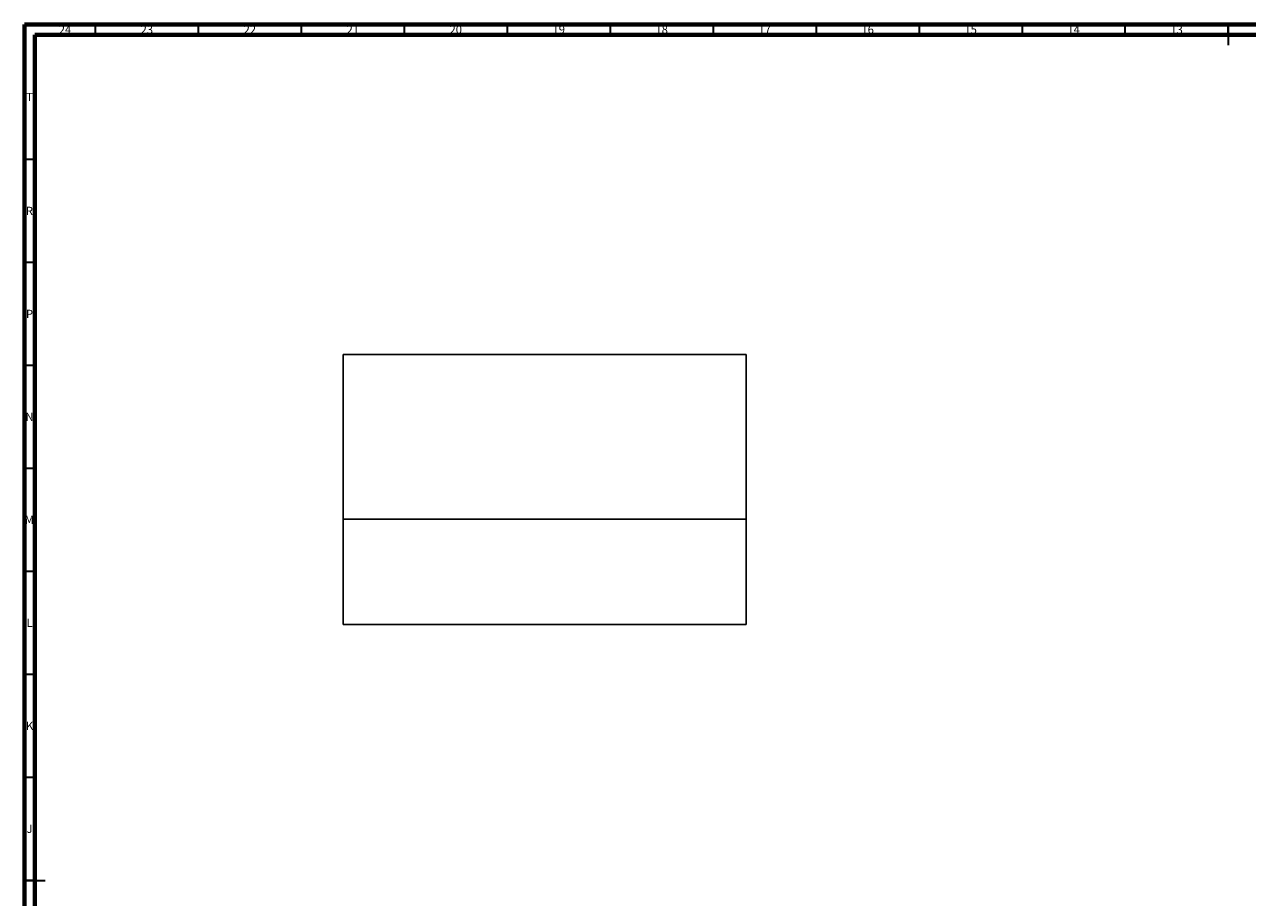
# Model space of a CAD drawing. Units: millimetres. Extents: x 15 to 1184, y 5 to 836.
# Drawn here: x 15 to 609, y 412 to 836 of the extents above; entities that cross this region are included whole.
import ezdxf

# ---------------------------------------------------------------- set-up
doc = ezdxf.new("R2010")
doc.units = ezdxf.units.MM
doc.styles.add('SLDTEXTSTYLE0', font='TXT', dxfattribs={"width": 0.75})

msp = doc.modelspace()

# ---------------------------------------------------------------- linework, layer by layer
at = {"color": 7, "linetype": 'Continuous', "lineweight": 70}
for p, q in [((15, 5), (15, 836)), ((15, 836), (1184, 836)), ((20, 10), (20, 831)), ((20, 831), (1179, 831))]:
    msp.add_line(p, q, dxfattribs=at)
at = {"color": 7, "linetype": 'Continuous', "lineweight": 35}
for p, q in [((49.5, 831), (49.5, 836)), ((99.5, 831), (99.5, 836)), ((149.5, 831), (149.5, 836)), ((199.5, 831), (199.5, 836)), ((249.5, 831), (249.5, 836)), ((299.5, 831), (299.5, 836)), ((349.5, 831), (349.5, 836)), ((399.5, 831), (399.5, 836)), ((449.5, 831), (449.5, 836)), ((499.5, 831), (499.5, 836)), ((549.5, 831), (549.5, 836)), ((599.5, 836), (599.5, 826)), ((599.5, 831), (599.5, 836)), ((20, 770.5), (15, 770.5)), ((20, 720.5), (15, 720.5)), ((20, 670.5), (15, 670.5)), ((20, 620.5), (15, 620.5)), ((20, 570.5), (15, 570.5)), ((20, 520.5), (15, 520.5)), ((20, 470.5), (15, 470.5)), ((15, 420.5), (25, 420.5)), ((20, 420.5), (15, 420.5))]:
    msp.add_line(p, q, dxfattribs=at)
at = {"color": 7, "linetype": 'Continuous', "lineweight": 25}
for p, q in [((169.73, 595.79), (169.73, 675.79)), ((169.73, 675.79), (365.33, 675.79)), ((365.33, 595.79), (365.33, 675.79)), ((169.73, 595.79), (365.33, 595.79)), ((169.73, 544.79), (169.73, 595.79)), ((365.33, 544.79), (365.33, 595.79)), ((169.73, 544.79), (365.33, 544.79))]:
    msp.add_line(p, q, dxfattribs=at)

# ---------------------------------------------------------------- texts
at = {"color": 7, "linetype": 'Continuous', "lineweight": 0, "attachment_point": 2, "style": 'SLDTEXTSTYLE0'}
for s, insert, char_height in [('24', (34.67, 835.5), 3.969), ('23', (74.42, 835.5), 3.969), ('22', (124.42, 835.5), 3.969), ('21', (174.42, 835.5), 3.969), ('20', (224.42, 835.5), 3.969), ('19', (274.42, 835.5), 3.969), ('18', (324.42, 835.5), 3.969), ('17', (374.42, 835.5), 3.969), ('16', (424.42, 835.5), 3.969), ('15', (474.42, 835.5), 3.969), ('14', (524.42, 835.5), 3.969), ('13', (574.42, 835.5), 3.969), ('T', (17.49, 802.75), 3.97), ('R', (17.44, 747.5), 3.97), ('P', (17.48, 697.5), 3.97), ('N', (17.46, 647.5), 3.97), ('M', (17.36, 597.5), 3.97), ('L', (17.45, 547.5), 3.97), ('K', (17.49, 497.5), 3.97), ('J', (17.47, 447.5), 3.97)]:
    msp.add_mtext(s, dxfattribs=dict(at, insert=insert, char_height=char_height))

doc.saveas('drawing.dxf')
